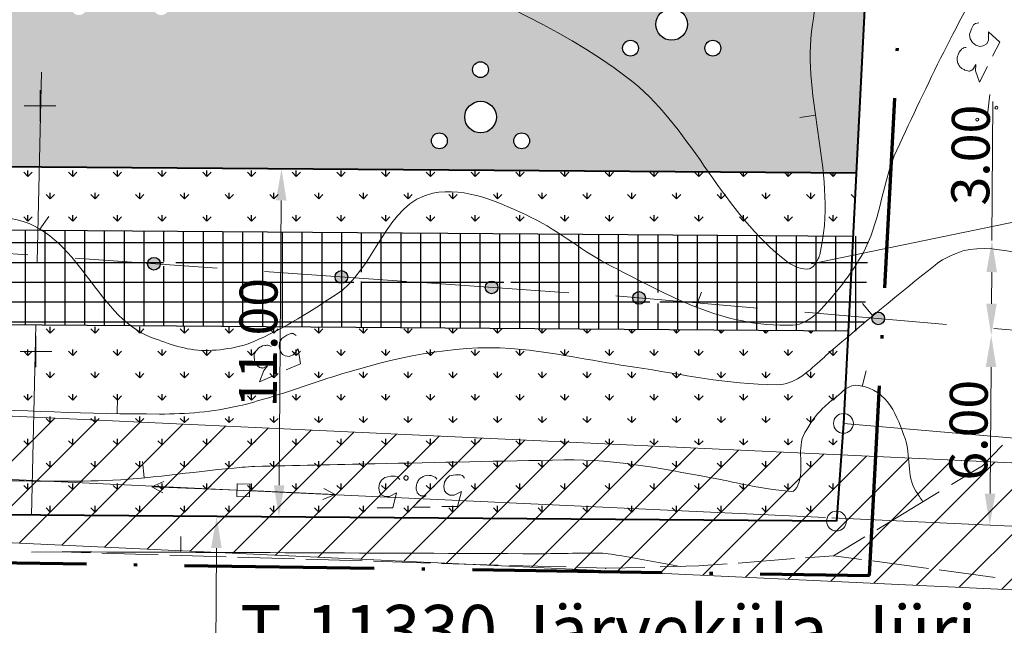
# Model space of a CAD drawing. Extents: x -6055112 to 7154016, y -22889 to 13186239.
# Drawn here: x 549480 to 549511, y 6581372 to 6581391 of the extents above; entities that cross this region are included whole.
import ezdxf

# ---------------------------------------------------------------- set-up
doc = ezdxf.new("R2010")
doc.units = 0
doc.header["$MEASUREMENT"] = 0
for name, pattern in [('ACAD_ISO10W100', [18, 12, -3, 0, -3]), ('USTATION2', [1, 0.75, -0.25]), ('USTATION3', [2, 1.5, -0.5])]:
    doc.linetypes.add(name, pattern=pattern)
doc.layers.get('0').update_dxf_attribs({"lineweight": 5})
doc.layers.get('DEFPOINTS').update_dxf_attribs({"lineweight": 5})
for name, color, linetype, lineweight in [('49', 253, 'Continuous', 5), ('Haljastus', 84, 'CONTINUOUS', 30), ('MP_LIINID', 7, 'Continuous', 5), ('PIIRIMARK', 7, 'Continuous', 5), ('Plala piir', 7, 'ACAD_ISO10W100', 70), ('PUNANEPIIR', 7, 'Continuous', 5), ('PUUD', 7, 'Continuous', 5), ('Teekaitsevöönd', 7, 'Continuous', 5), ('TEESERV', 7, 'Continuous', 5)]:
    doc.layers.add(name, color=color, linetype=linetype, lineweight=lineweight)
for name, color, linetype in [('Ehitusõiguse tabel', 7, 'Continuous'), ('MP õhuliini kaitsevöönd', 7, 'Continuous'), ('Sihtotstarbed', 41, 'CONTINUOUS'), ('sitrass', 7, 'CONTINUOUS')]:
    doc.layers.add(name, color=color, linetype=linetype)
doc.styles.add('TXT', font='txt.shx')
doc.dimstyles.get("Standard").update_dxf_attribs({"dimtxt": 0.18, "dimasz": 0.18, "dimexe": 0.18, "dimexo": 0.0625, "dimgap": 0.09, "dimtad": 0, "dimtih": 1, "dimtoh": 1, "dimdec": 4, "dimzin": 0, "dimdsep": 46, "dimtxsty": 'Standard', "dimcen": 0.09, "dimadec": 0, "dimazin": 0, "dimtfac": 1, "dimtdec": 4, "dimtofl": 0, "dimtmove": 0, "dimatfit": 0, "dimfxl": 0, "dimtolj": 1, "dimtzin": 0, "dimarcsym": 0})
pattern_1 = [(90, (0, 0), (-0.707106781, 0.707106781), [0.1875, -1.226713563]), (45, (0, 0), (-0.70710678119, 0.70710678119), [0.1875, -0.8125]), (135, (0, 0), (-0.70710678119, -0.70710678119), [0.1875, -0.8125])]

# ---------------------------------------------------------------- blocks, each defined once
blk = doc.blocks.new('pqqsas')
at = {"linetype": 'CONTINUOUS'}
for centre, radius in [((0, 1.5), 0.25), ((0, 0), 0.5), ((-1.3, -0.75), 0.25), ((1.3, -0.75), 0.25)]:
    blk.add_circle(centre, radius, dxfattribs=at)
blk = doc.blocks.new('*D46')
at = {"layer": 'DEFPOINTS', "color": 0, "ltscale": 8}
for p in [(549510.41, 6581381.442), (549510.41, 6581381.442), (549510.365, 6581375.442)]:
    blk.add_point(p, dxfattribs=at)
at = {"layer": 'PUNANEPIIR', "color": 7, "lineweight": 5, "ltscale": 8}
blk.add_line((549510.373, 6581376.442), (549510.403, 6581380.442), dxfattribs=at)
at = {"layer": 'PUNANEPIIR', "color": 7, "ltscale": 8}
for points in [[(549510.236, 6581380.443), (549510.569, 6581380.44), (549510.41, 6581381.442)], [(549510.206, 6581376.443), (549510.54, 6581376.441), (549510.365, 6581375.442)]]:
    blk.add_solid(points, dxfattribs=at)
at = {"layer": 'PUNANEPIIR', "color": 0, "ltscale": 8, "insert": (549509.693, 6581378.447), "char_height": 1.2, "attachment_point": 5, "rotation": 89.5746, "style": 'TXT'}
blk.add_mtext('\\A1;6.00', dxfattribs=at)
blk = doc.blocks.new('*D47')
at = {"layer": 'DEFPOINTS', "color": 0, "ltscale": 8}
for p in [(549510.432, 6581384.442), (549510.432, 6581384.442), (549510.41, 6581381.442)]:
    blk.add_point(p, dxfattribs=at)
at = {"layer": 'PUNANEPIIR', "color": 7, "lineweight": 5, "ltscale": 8}
for p, q in [((549510.432, 6581384.442), (549510.465, 6581388.83)), ((549510.417, 6581382.442), (549510.425, 6581383.442))]:
    blk.add_line(p, q, dxfattribs=at)
at = {"layer": 'PUNANEPIIR', "color": 7, "ltscale": 8}
for points in [[(549510.258, 6581383.443), (549510.592, 6581383.44), (549510.432, 6581384.442)], [(549510.251, 6581382.443), (549510.584, 6581382.44), (549510.41, 6581381.442)]]:
    blk.add_solid(points, dxfattribs=at)
at = {"layer": 'PUNANEPIIR', "color": 0, "ltscale": 8, "insert": (549509.758, 6581387.141), "char_height": 1.2, "attachment_point": 5, "rotation": 89.5746, "style": 'TXT'}
blk.add_mtext('\\A1;3.00', dxfattribs=at)
blk = doc.blocks.new('kaitsetsoonirist')
at = {"layer": 'Teekaitsevöönd', "color": 7, "linetype": 'Continuous', "lineweight": 5}
for p, q in [((549536.6235, 6581433.3385), (549536.6235, 6581434.3385)), ((549536.6235, 6581433.8385), (549536.1235, 6581433.8385)), ((549536.6235, 6581433.8385), (549537.1235, 6581433.8385))]:
    blk.add_line(p, q, dxfattribs=at)
blk = doc.blocks.new('*D57')
at = {"layer": 'DEFPOINTS', "color": 0, "ltscale": 8}
for p in [(549487.969, 6581386.707), (549487.887, 6581375.707), (549487.887, 6581375.707)]:
    blk.add_point(p, dxfattribs=at)
at = {"layer": 'PUNANEPIIR', "color": 7, "lineweight": 5, "ltscale": 8}
blk.add_line((549487.961, 6581385.707), (549487.895, 6581376.707), dxfattribs=at)
at = {"layer": 'PUNANEPIIR', "color": 7, "ltscale": 8}
for points in [[(549487.795, 6581385.708), (549488.128, 6581385.705), (549487.969, 6581386.707)], [(549487.728, 6581376.708), (549488.061, 6581376.706), (549487.887, 6581375.707)]]:
    blk.add_solid(points, dxfattribs=at)
at = {"layer": 'PUNANEPIIR', "color": 0, "ltscale": 8, "insert": (549487.233, 6581381.212), "char_height": 1.2, "attachment_point": 5, "rotation": 89.5746, "style": 'TXT'}
blk.add_mtext('\\A1;11.00', dxfattribs=at)
blk = doc.blocks.new('*D86')
at = {"layer": 'DEFPOINTS', "color": 0, "ltscale": 8}
for p in [(549485.918, 6581375.721), (549485.821, 6581362.646), (549485.821, 6581362.646)]:
    blk.add_point(p, dxfattribs=at)
at = {"layer": 'PUNANEPIIR', "color": 7, "lineweight": 5, "ltscale": 8}
blk.add_line((549485.911, 6581374.721), (549485.829, 6581363.646), dxfattribs=at)
at = {"layer": 'PUNANEPIIR', "color": 7, "ltscale": 8}
for points in [[(549485.744, 6581374.723), (549486.078, 6581374.72), (549485.918, 6581375.721)], [(549485.662, 6581363.647), (549485.995, 6581363.645), (549485.821, 6581362.646)]]:
    blk.add_solid(points, dxfattribs=at)
at = {"layer": 'PUNANEPIIR', "color": 0, "ltscale": 8, "insert": (549485.175, 6581369.189), "char_height": 1.2, "attachment_point": 5, "rotation": 89.5746, "style": 'TXT'}
blk.add_mtext('\\A1;13.0', dxfattribs=at)

msp = doc.modelspace()

# ---------------------------------------------------------------- hatches: boundary and pattern name
at = {"layer": 'Ehitusõiguse tabel', "ltscale": 4}
h = msp.add_hatch(color=7, dxfattribs=at)
h.paths.add_polyline_path([(549484.136, 6581383.706), (549483.736, 6581383.706, 1)])
h.paths.add_polyline_path([(549483.736, 6581383.706), (549484.136, 6581383.706, 1)])
h = msp.add_hatch(color=7, dxfattribs=at)
h.paths.add_polyline_path([(549490.065, 6581383.292), (549489.665, 6581383.292, 1)])
h.paths.add_polyline_path([(549489.665, 6581383.292), (549490.065, 6581383.292, 1)])
h = msp.add_hatch(color=7, dxfattribs=at)
h.paths.add_polyline_path([(549494.811, 6581382.961), (549494.411, 6581382.961, 1)])
h.paths.add_polyline_path([(549494.411, 6581382.961), (549494.811, 6581382.961, 1)])
h = msp.add_hatch(color=7, dxfattribs=at)
h.paths.add_polyline_path([(549499.476, 6581382.625), (549499.076, 6581382.625, 1)])
h.paths.add_polyline_path([(549499.076, 6581382.625), (549499.476, 6581382.625, 1)])
h = msp.add_hatch(color=7, dxfattribs=at)
h.paths.add_polyline_path([(549507.038, 6581381.977), (549506.638, 6581381.977, 1)])
h.paths.add_polyline_path([(549506.638, 6581381.977), (549507.038, 6581381.977, 1)])
at = {"layer": 'MP õhuliini kaitsevöönd', "linetype": 'Continuous', "lineweight": 5}
h = msp.add_hatch(dxfattribs=at)
h.set_pattern_fill('_USER', angle=45, style=0, pattern_type=0)
h.set_pattern_definition([(45, (0, 0), (-0.70710678119, 0.70710678119), [])])
edge = h.paths.add_edge_path()
edge.add_line((549453.291, 6581380.113), (549523.675, 6581376.822))
edge.add_line((549453.291, 6581380.113), (549453.105, 6581376.117))
edge.add_line((549453.085, 6581376.118), (549523.488, 6581372.826))
edge.add_line((549523.675, 6581376.822), (549523.488, 6581372.826))
at = {"layer": 'Sihtotstarbed', "ltscale": 8}
h = msp.add_hatch(dxfattribs=at)
h.set_pattern_fill('DOTS', color=95, scale=5, style=0)
h.paths.add_polyline_path([(549508.045, 6581424.053), (549508.248, 6581428.036), (549481.255, 6581428.664), (549481.156, 6581424.253)])
h.paths.add_polyline_path([(549476.156, 6581424.29), (549481.156, 6581424.253), (549481.255, 6581428.664), (549476.257, 6581428.78)])
h.paths.add_polyline_path([(549480.617, 6581418.673, -0.152713), (549481.063, 6581420.098), (549481.156, 6581424.246), (549480.646, 6581424.246), (549480.646, 6581424.257), (549476.156, 6581424.29), (549475.571, 6581398.25), (549480.552, 6581397.356), (549480.631, 6581400.881, -0.112828), (549480.581, 6581401.098, -0.124219), (549480.641, 6581401.335), (549480.72, 6581404.84), (549480.72, 6581404.969), (549480.723, 6581404.969), (549481.001, 6581417.343, -0.141237)])
h.paths.add_polyline_path([(549481.331, 6581402.598, -1), (549480.831, 6581402.598, -1)], flags=16)
h.paths.add_polyline_path([(549481.001, 6581417.343), (549480.641, 6581401.335, -0.779012), (549481.581, 6581401.098, -0.797223), (549480.631, 6581400.881), (549480.552, 6581397.356), (549506.451, 6581392.709), (549508.045, 6581424.053), (549481.156, 6581424.253), (549481.063, 6581420.098, -0.735037), (549485.617, 6581418.673, -0.752485)])
h.paths.add_polyline_path([(549484.325, 6581411.918, -1), (549489.325, 6581411.918, -1)], flags=16)
h.paths.add_polyline_path([(549490.238, 6581404.546, -1), (549485.238, 6581404.546, -1)], flags=16)
h.paths.add_polyline_path([(549494.311, 6581410.676, -1), (549499.311, 6581410.676, -1)], flags=16)
h.paths.add_polyline_path([(549488.19, 6581405.531, -0.775275), (549488.178, 6581404.708), (549488.178, 6581404.646, -0.994751), (549488.173, 6581403.696), (549487.223, 6581403.696, -0.994751), (549487.218, 6581404.646), (549487.218, 6581404.708, -0.775275), (549487.206, 6581405.531, -1.645361)], flags=0)
h.paths.add_polyline_path([(549496.291, 6581410.776), (549496.291, 6581410.838, -0.775275), (549496.28, 6581411.661, -1.645361), (549497.263, 6581411.661, -0.775275), (549497.251, 6581410.838), (549497.251, 6581410.776, -0.994751), (549497.247, 6581409.826), (549496.296, 6581409.826, -0.994751)], flags=0)
h.paths.add_polyline_path([(549498.358, 6581405.575, -1), (549497.858, 6581405.575, -1)], flags=16)
h.paths.add_polyline_path([(549488.937, 6581418.831, -1), (549489.437, 6581418.831, -1)], flags=16)
h.paths.add_polyline_path([(549491.537, 6581418.831, -1), (549492.037, 6581418.831, -1)], flags=16)
h.paths.add_polyline_path([(549497.058, 6581403.325, -1), (549496.558, 6581403.325, -1)], flags=16)
h.paths.add_polyline_path([(549489.987, 6581419.581, -1), (549490.987, 6581419.581, -1)], flags=16)
h.paths.add_polyline_path([(549498.608, 6581404.075, -1), (549497.608, 6581404.075, -1)], flags=16)
h.paths.add_polyline_path([(549505.543, 6581407.357, -1), (549500.543, 6581407.357, -1)], flags=16)
h.paths.add_polyline_path([(549490.237, 6581421.081, -1), (549490.737, 6581421.081, -1)], flags=16)
h.paths.add_polyline_path([(549498.52, 6581418.202, -1), (549503.52, 6581418.202, -1)], flags=16)
h.paths.add_polyline_path([(549499.658, 6581403.325, -1), (549499.158, 6581403.325, -1)], flags=16)
h.paths.add_polyline_path([(549482.631, 6581400.348, -1), (549482.131, 6581400.348, -1)], flags=16)
h.paths.add_polyline_path([(549498.256, 6581421.114, -1), (549498.756, 6581421.114, -1)], flags=16)
h.paths.add_polyline_path([(549503.269, 6581396.487, -1), (549498.269, 6581396.487, -1)], flags=16)
h.paths.add_polyline_path([(549499.306, 6581421.864, -1), (549500.306, 6581421.864, -1)], flags=16)
h.paths.add_polyline_path([(549500.856, 6581421.114, -1), (549501.356, 6581421.114, -1)], flags=16)
h.paths.add_polyline_path([(549501.22, 6581397.472, -0.775275), (549501.209, 6581396.649), (549501.209, 6581396.587, -0.994751), (549501.204, 6581395.637), (549500.254, 6581395.637, -0.994751), (549500.249, 6581396.587), (549500.249, 6581396.649, -0.775275), (549500.237, 6581397.472, -1.645361)], flags=0)
h.paths.add_polyline_path([(549499.556, 6581423.364, -1), (549500.056, 6581423.364, -1)], flags=16)
h.paths.add_polyline_path([(549475.375, 6581389.542), (549477.761, 6581386.782), (549480.314, 6581386.763), (549480.543, 6581396.982), (549480.517, 6581396.982), (549480.517, 6581397.362), (549475.571, 6581398.25)])
h.paths.add_polyline_path([(549506.139, 6581386.572), (549506.451, 6581392.709), (549480.552, 6581397.356), (549480.314, 6581386.763)])
h.paths.add_polyline_path([(549483.914, 6581391.816, -1), (549484.414, 6581391.816, -1)], flags=16)
h.paths.add_polyline_path([(549481.314, 6581391.816, -1), (549481.814, 6581391.816, -1)], flags=16)
h.paths.add_polyline_path([(549482.364, 6581392.566, -1), (549483.364, 6581392.566, -1)], flags=16)
h.paths.add_polyline_path([(549482.614, 6581394.066, -1), (549483.114, 6581394.066, -1)], flags=17)
h.paths.add_polyline_path([(549493.212, 6581387.59, -1), (549492.712, 6581387.59, -1)], flags=16)
h.paths.add_polyline_path([(549493.762, 6581388.34, -1), (549494.762, 6581388.34, -1)], flags=16)
h.paths.add_polyline_path([(549494.012, 6581389.84, -1), (549494.512, 6581389.84, -1)], flags=16)
h.paths.add_polyline_path([(549495.812, 6581387.59, -1), (549495.312, 6581387.59, -1)], flags=16)
h.paths.add_polyline_path([(549498.755, 6581390.518, -1), (549499.255, 6581390.518, -1)], flags=16)
h.paths.add_polyline_path([(549499.806, 6581391.268, -1), (549500.806, 6581391.268, -1)], flags=16)
h.paths.add_polyline_path([(549500.056, 6581392.768, -1), (549500.556, 6581392.768, -1)], flags=16)
h.paths.add_polyline_path([(549501.356, 6581390.518, -1), (549501.856, 6581390.518, -1)], flags=16)
h.paths.add_polyline_path([(549475.313, 6581386.8), (549477.761, 6581386.782), (549475.375, 6581389.542)])
h.paths.add_polyline_path([(549476.523, 6581413.908), (549480.322, 6581413.822), (549480.281, 6581412.023), (549476.482, 6581412.108)], flags=24)
h.paths.add_polyline_path([(549484.387, 6581400.718), (549496.769, 6581400.718), (549496.769, 6581390.886), (549484.387, 6581390.886)], flags=9)
h = msp.add_hatch(dxfattribs=at)
h.set_pattern_fill('GRASS', color=73, style=0)
h.set_pattern_definition(pattern_1)
h.paths.add_polyline_path([(549480.314, 6581386.763), (549480.269, 6581384.764), (549506.038, 6581384.572), (549506.139, 6581386.572)])
h.paths.add_polyline_path([(549477.761, 6581386.782), (549479.502, 6581384.769), (549480.269, 6581384.764), (549480.314, 6581386.763)])
h.paths.add_polyline_path([(549479.502, 6581384.769), (549477.761, 6581386.782), (549471.313, 6581386.83), (549471.268, 6581384.83)])
h.paths.add_polyline_path([(549469.201, 6581381.846, 0.000235), (549469.2, 6581381.838), (549469.192, 6581381.479, 0.067244), (549469.479, 6581379.356), (549478.808, 6581378.92), (549479.436, 6581381.77)])
h.paths.add_polyline_path([(549480.202, 6581381.764), (549479.436, 6581381.77), (549478.808, 6581378.92), (549480.136, 6581378.858)])
h.paths.add_polyline_path([(549478.37, 6581376.937), (549480.091, 6581376.857), (549480.136, 6581378.858), (549478.808, 6581378.92)])
h.paths.add_polyline_path([(549478.37, 6581376.937), (549478.115, 6581375.779), (549480.067, 6581375.765), (549480.091, 6581376.857)])
h.paths.add_polyline_path([(549478.37, 6581376.937), (549478.808, 6581378.92), (549469.479, 6581379.356, 0.07), (549470.364, 6581377.31)])
h.paths.add_polyline_path([(549470.364, 6581377.31, 0.057794), (549471.5, 6581375.858), (549474.065, 6581375.809), (549478.115, 6581375.779), (549478.37, 6581376.937)])
h.paths.add_polyline_path([(549472, 6581381.705), (549476.4, 6581381.672), (549476.386, 6581379.872), (549471.986, 6581379.905)], flags=24)
h = msp.add_hatch(dxfattribs=at)
h.set_pattern_fill('NET', color=253, scale=5, style=0)
h.set_pattern_definition([(0, (0.5001, 0), (0, 0.625), []), (90, (0.5001, 0), (-0.625, 4e-17), [])])
h.paths.add_polyline_path([(549506.538, 6581384.572), (549480.769, 6581384.764), (549480.751, 6581383.964), (549484.237, 6581383.72, -1), (549484.636, 6581383.692), (549490.166, 6581383.306, -1), (549490.565, 6581383.278), (549493.061, 6581383.103), (549494.912, 6581382.975, -1.000015), (549495.311, 6581382.947), (549499.039, 6581382.688), (549499.577, 6581382.642, -1), (549499.975, 6581382.608), (549506.41, 6581382.057)])
h.paths.add_polyline_path([(549499.577, 6581382.642), (549499.039, 6581382.688), (549495.311, 6581382.947, -0.999987), (549494.912, 6581382.975), (549493.061, 6581383.103), (549490.565, 6581383.278, -1), (549490.166, 6581383.306), (549484.636, 6581383.692, -1), (549484.237, 6581383.72), (549480.751, 6581383.964), (549480.702, 6581381.764), (549506.385, 6581381.573), (549506.41, 6581382.057), (549499.975, 6581382.608, -1.000007)])
h.paths.add_polyline_path([(549480.769, 6581384.764), (549471.268, 6581384.834), (549471.292, 6581385.895), (549469.792, 6581385.906), (549469.766, 6581384.769), (549469.978, 6581384.717), (549471.744, 6581384.593, -1.025609), (549472.143, 6581384.565), (549478.331, 6581384.133, -1), (549478.73, 6581384.105), (549480.751, 6581383.964)])
h.paths.add_polyline_path([(549480.751, 6581383.964), (549478.73, 6581384.105, -1), (549478.331, 6581384.133), (549472.143, 6581384.565, -0.97503), (549471.744, 6581384.593), (549469.978, 6581384.717), (549469.766, 6581384.769), (549469.701, 6581381.846), (549480.702, 6581381.764)])
h.paths.add_polyline_path([(549469.792, 6581385.906), (549469.292, 6581385.91), (549469.269, 6581384.891), (549469.766, 6581384.769)])
h.paths.add_polyline_path([(549469.766, 6581384.769), (549469.269, 6581384.891), (549469.201, 6581381.849), (549469.701, 6581381.846)])
h.paths.add_polyline_path([(549486.478, 6581378.577), (549486.58, 6581382.976), (549488.38, 6581382.934), (549488.278, 6581378.535)], flags=9)
h = msp.add_hatch(dxfattribs=at)
h.set_pattern_fill('GRASS', color=73, style=0)
h.set_pattern_definition(pattern_1)
h.paths.add_polyline_path([(549505.715, 6581378.349, -0.393635), (549505.424, 6581378.661, -0.429175), (549505.753, 6581378.973), (549505.885, 6581381.573), (549480.202, 6581381.764), (549480.091, 6581376.857), (549486.765, 6581376.545), (549489.66, 6581376.41), (549489.666, 6581376.413), (549489.666, 6581376.41), (549486.765, 6581376.545), (549480.091, 6581376.857), (549480.067, 6581375.765), (549505.206, 6581375.578, -0.43289), (549505.54, 6581375.888)])

# ---------------------------------------------------------------- linework, layer by layer
at = {"layer": '49', "linetype": 'CONTINUOUS', "lineweight": 0}
for p, q in [((549504.864, 6581388.398), (549504.363, 6581388.332)), ((549480.324, 6581384.796), (549480.614, 6581385.201)), ((549501.065, 6581382.344), (549501.245, 6581382.811)), ((549506.667, 6581382.06), (549506.343, 6581382.447)), ((549482.769, 6581378.977), (549482.784, 6581379.482))]:
    msp.add_line(p, q, dxfattribs=at)
at = {"layer": '49', "color": 7, "linetype": 'CONTINUOUS', "lineweight": 0}
for p, q in [((549506.326, 6581379.831), (549506.455, 6581380.324)), ((549483.631, 6581376.957), (549483.579, 6581377.455))]:
    msp.add_line(p, q, dxfattribs=at)
at = {"layer": '49', "color": 33, "linetype": 'CONTINUOUS', "lineweight": 0}
msp.add_line((549484.781, 6581374.587), (549484.788, 6581375.086), dxfattribs=at)
at = {"layer": '49', "linetype": 'CONTINUOUS', "lineweight": 0}
for points in [[(549510.455, 6581390.264), (549510.687, 6581390.704), (549510.328, 6581391.033), (549510.326, 6581390.773), (549510.27, 6581390.655), (549510.154, 6581390.595), (549510.048, 6581390.576), (549509.927, 6581390.618), (549509.816, 6581390.702), (549509.747, 6581390.812), (549509.721, 6581390.949), (549509.784, 6581391.13), (549509.849, 6581391.253), (549509.911, 6581391.304), (549510.017, 6581391.323)], [(549510.293, 6581389.938), (549510.034, 6581389.447), (549509.914, 6581389.808), (549509.923, 6581390.002), (549509.85, 6581389.874), (549509.83, 6581389.849), (549509.813, 6581389.839), (549509.804, 6581389.834), (549509.787, 6581389.823), (549509.753, 6581389.802), (549509.723, 6581389.794), (549509.7, 6581389.792), (549509.673, 6581389.799), (549509.618, 6581389.811), (549509.571, 6581389.829), (549509.552, 6581389.841), (549509.519, 6581389.856), (549509.481, 6581389.879), (549509.456, 6581389.899), (549509.432, 6581389.919), (549509.416, 6581389.945), (549509.411, 6581389.953), (549509.4, 6581389.97), (549509.39, 6581389.987), (549509.374, 6581390.013), (549509.353, 6581390.047), (549509.345, 6581390.077), (549509.343, 6581390.1), (549509.336, 6581390.13), (549509.334, 6581390.153), (549509.335, 6581390.189), (549509.333, 6581390.211), (549509.345, 6581390.266), (549509.363, 6581390.313), (549509.37, 6581390.34), (549509.396, 6581390.392), (549509.436, 6581390.441), (549509.448, 6581390.46), (549509.474, 6581390.476), (549509.485, 6581390.495), (549509.511, 6581390.511), (549509.536, 6581390.527), (549509.584, 6581390.545), (549509.62, 6581390.544)], [(549488.115, 6581380.349), (549488.567, 6581380.549), (549488.495, 6581381.023), (549488.334, 6581380.828), (549488.213, 6581380.776), (549488.081, 6581380.799), (549487.996, 6581380.84), (549487.922, 6581380.959), (549487.895, 6581381.096), (549487.902, 6581381.218), (549487.975, 6581381.346), (549488.136, 6581381.447), (549488.265, 6581381.504), (549488.337, 6581381.502), (549488.433, 6581381.444)], [(549487.783, 6581380.2), (549487.274, 6581379.977), (549487.407, 6581380.331), (549487.527, 6581380.477), (549487.398, 6581380.42), (549487.367, 6581380.412), (549487.354, 6581380.415), (549487.331, 6581380.413), (549487.318, 6581380.417), (549487.276, 6581380.426), (549487.252, 6581380.446), (549487.233, 6581380.458), (549487.208, 6581380.478), (549487.173, 6581380.515), (549487.147, 6581380.558), (549487.145, 6581380.58), (549487.124, 6581380.614), (549487.119, 6581380.658), (549487.112, 6581380.689), (549487.105, 6581380.72), (549487.102, 6581380.742), (549487.1, 6581380.764), (549487.103, 6581380.778), (549487.101, 6581380.8), (549487.108, 6581380.828), (549487.117, 6581380.869), (549487.132, 6581380.902), (549487.135, 6581380.916), (549487.155, 6581380.94), (549487.176, 6581380.965), (549487.196, 6581380.989), (549487.207, 6581381.008), (549487.244, 6581381.043), (549487.287, 6581381.07), (549487.312, 6581381.085), (549487.368, 6581381.109), (549487.425, 6581381.132), (549487.452, 6581381.126), (549487.474, 6581381.128), (549487.505, 6581381.135), (549487.533, 6581381.129), (549487.56, 6581381.122), (549487.602, 6581381.113), (549487.64, 6581381.09)]]:
    msp.add_lwpolyline(points, dxfattribs=at)
at = {"layer": '49', "color": 79, "linetype": 'CONTINUOUS', "lineweight": 0}
for points in [[(549491.927, 6581376.87), (549491.891, 6581376.871), (549491.867, 6581376.892), (549491.837, 6581376.92), (549491.838, 6581376.956), (549491.867, 6581376.986), (549491.887, 6581377.01), (549491.923, 6581377.009), (549491.947, 6581376.989), (549491.977, 6581376.961), (549491.976, 6581376.924), (549491.953, 6581376.886), (549491.927, 6581376.87)], [(549492.673, 6581376.016), (549492.121, 6581376.013), (549492.379, 6581376.28), (549492.545, 6581376.372), (549492.406, 6581376.368), (549492.379, 6581376.374), (549492.36, 6581376.386), (549492.346, 6581376.389), (549492.327, 6581376.401), (549492.302, 6581376.421), (549492.286, 6581376.446), (549492.262, 6581376.467), (549492.255, 6581376.497), (549492.237, 6581376.545), (549492.227, 6581376.598), (549492.225, 6581376.62), (549492.231, 6581376.648), (549492.236, 6581376.698), (549492.242, 6581376.725), (549492.252, 6581376.767), (549492.255, 6581376.78), (549492.266, 6581376.799), (549492.27, 6581376.813), (549492.281, 6581376.832), (549492.301, 6581376.857), (549492.316, 6581376.889), (549492.336, 6581376.914), (549492.362, 6581376.93), (549492.379, 6581376.94), (549492.404, 6581376.956), (549492.438, 6581376.977), (549492.447, 6581376.983), (549492.503, 6581377.006), (549492.547, 6581377.01), (549492.586, 6581377.023), (549492.636, 6581377.019), (549492.7, 6581377.011), (549492.727, 6581377.005), (549492.755, 6581376.999), (549492.774, 6581376.987), (549492.793, 6581376.975), (549492.826, 6581376.96), (549492.856, 6581376.932), (549492.885, 6581376.903)], [(549493.04, 6581376.033), (549493.534, 6581376.035), (549493.659, 6581376.514), (549493.428, 6581376.393), (549493.289, 6581376.389), (549493.189, 6581376.456), (549493.119, 6581376.53), (549493.101, 6581376.672), (549493.124, 6581376.805), (549493.185, 6581376.914), (549493.285, 6581377), (549493.475, 6581377.036), (549493.614, 6581377.04), (549493.688, 6581377.015), (549493.755, 6581376.927)], [(549490.991, 6581375.991), (549491.485, 6581375.993), (549491.602, 6581376.467), (549491.379, 6581376.351), (549491.24, 6581376.347), (549491.131, 6581376.408), (549491.07, 6581376.488), (549491.052, 6581376.63), (549491.066, 6581376.757), (549491.136, 6581376.872), (549491.236, 6581376.957), (549491.426, 6581376.993), (549491.565, 6581376.998), (549491.639, 6581376.973), (549491.706, 6581376.885)]]:
    msp.add_lwpolyline(points, dxfattribs=at)
at = {"layer": '49', "linetype": 'CONTINUOUS', "lineweight": 0}
for points, knots in [([(549469.757, 6581415.596), (549470.182, 6581414.356), (549470.607, 6581413.117), (549471.032, 6581411.877), (549471.433, 6581410.704), (549472.413, 6581409.818), (549473.21, 6581408.863), (549476.508, 6581404.907), (549479.996, 6581401.167), (549483.867, 6581397.752), (549488.17, 6581393.955), (549494.438, 6581392.968), (549498.912, 6581389.583), (549500.865, 6581388.106), (549501.806, 6581385.515), (549503.778, 6581383.91), (549504.019, 6581383.713), (549504.262, 6581383.533), (549504.613, 6581383.536), (549504.671, 6581383.536), (549504.711, 6581383.568), (549504.751, 6581383.598), (549504.764, 6581383.608), (549504.777, 6581383.619), (549504.788, 6581383.633), (549504.877, 6581383.743), (549504.953, 6581383.854), (549504.987, 6581383.993), (549505.584, 6581386.458), (549504.393, 6581388.872), (549504.758, 6581391.267), (549504.91, 6581392.268), (549505.091, 6581393.271), (549505.442, 6581394.23), (549506.029, 6581395.838), (549507.195, 6581397.178), (549507.688, 6581398.806), (549508.51, 6581401.517), (549509.248, 6581404.256), (549509.771, 6581407.041), (549510.554, 6581411.208), (549511.323, 6581415.371), (549512.063, 6581419.545), (549512.446, 6581421.708), (549512.876, 6581423.861), (549513.156, 6581426.042), (549513.266, 6581426.892), (549513.256, 6581427.753), (549513.334, 6581428.606), (549513.439, 6581429.752), (549513.545, 6581430.899), (549513.65, 6581432.046)], [0, 0, 0, 0, 0.039958, 0.039958, 0.039958, 0.077745, 0.077745, 0.077745, 0.234199, 0.234199, 0.234199, 0.408169, 0.408169, 0.408169, 0.484125, 0.484125, 0.484125, 0.493426, 0.493426, 0.493426, 0.494964, 0.494964, 0.494964, 0.495482, 0.495482, 0.495482, 0.499667, 0.499667, 0.499667, 0.573621, 0.573621, 0.573621, 0.604519, 0.604519, 0.604519, 0.656321, 0.656321, 0.656321, 0.742641, 0.742641, 0.742641, 0.871831, 0.871831, 0.871831, 0.938779, 0.938779, 0.938779, 0.964899, 0.964899, 0.964899, 1, 1, 1, 1]), ([(549460.158, 6581388.857), (549460.338, 6581386.87), (549460.518, 6581384.884), (549460.698, 6581382.897), (549460.771, 6581382.088), (549461.069, 6581381.181), (549461.661, 6581380.657), (549461.789, 6581380.545), (549461.969, 6581380.477), (549462.144, 6581380.452), (549462.542, 6581380.395), (549462.933, 6581380.35), (549463.33, 6581380.309), (549464.184, 6581380.22), (549465.023, 6581380.138), (549465.89, 6581380.08), (549466.8, 6581380.02), (549467.822, 6581379.985), (549468.555, 6581380.496), (549468.675, 6581380.579), (549468.787, 6581380.678), (549468.901, 6581380.771), (549469.675, 6581381.408), (549470.425, 6581382.081), (549471.201, 6581382.715), (549473.354, 6581384.475), (549475.977, 6581385.438), (549479.197, 6581385.165), (549481.519, 6581384.968), (549482.009, 6581382.053), (549483.88, 6581381.37), (549484.409, 6581381.177), (549484.951, 6581380.969), (549485.536, 6581380.966), (549485.872, 6581380.964), (549486.186, 6581381.002), (549486.51, 6581381.067), (549486.638, 6581381.093), (549486.76, 6581381.126), (549486.882, 6581381.17), (549487.885, 6581381.539), (549488.776, 6581382.147), (549489.669, 6581382.711), (549490.919, 6581383.501), (549491.282, 6581385.645), (549492.75, 6581385.933), (549493.806, 6581386.141), (549494.871, 6581385.649), (549495.868, 6581385.17), (549496.795, 6581384.724), (549497.515, 6581384.068), (549498.419, 6581383.616), (549500.239, 6581382.706), (549501.879, 6581381.697), (549504.139, 6581381.765), (549504.441, 6581381.775), (549504.658, 6581381.946), (549504.865, 6581382.113), (549504.92, 6581382.157), (549504.973, 6581382.204), (549505.022, 6581382.258), (549505.566, 6581382.868), (549506.073, 6581383.472), (549506.436, 6581384.203), (549506.927, 6581385.191), (549506.971, 6581386.316), (549507.426, 6581387.298), (549508.389, 6581389.371), (549509.369, 6581391.442), (549510.556, 6581393.405), (549511.689, 6581395.278), (549512.837, 6581397.129), (549514.112, 6581398.905), (549514.289, 6581399.152), (549514.475, 6581399.392), (549514.658, 6581399.635), (549515.176, 6581400.321), (549516.184, 6581400.786), (549516.282, 6581401.64), (549516.69, 6581405.221), (549517.098, 6581408.801), (549517.506, 6581412.381)], [0, 0, 0, 0, 0.066074, 0.066074, 0.066074, 0.092998, 0.092998, 0.092998, 0.098787, 0.098787, 0.098787, 0.11198, 0.11198, 0.11198, 0.140359, 0.140359, 0.140359, 0.17014, 0.17014, 0.17014, 0.17503, 0.17503, 0.17503, 0.208276, 0.208276, 0.208276, 0.30063, 0.30063, 0.30063, 0.367188, 0.367188, 0.367188, 0.386007, 0.386007, 0.386007, 0.396822, 0.396822, 0.396822, 0.401084, 0.401084, 0.401084, 0.436249, 0.436249, 0.436249, 0.485473, 0.485473, 0.485473, 0.520925, 0.520925, 0.520925, 0.553912, 0.553912, 0.553912, 0.620292, 0.620292, 0.620292, 0.629181, 0.629181, 0.629181, 0.631542, 0.631542, 0.631542, 0.658096, 0.658096, 0.658096, 0.693979, 0.693979, 0.693979, 0.769747, 0.769747, 0.769747, 0.842066, 0.842066, 0.842066, 0.852134, 0.852134, 0.852134, 0.880629, 0.880629, 0.880629, 1, 1, 1, 1]), ([(549456.13, 6581381.187), (549456.18, 6581380.66), (549456.231, 6581380.133), (549456.281, 6581379.606), (549456.301, 6581379.391), (549456.42, 6581379.164), (549456.6, 6581379.039), (549457.242, 6581378.595), (549458.013, 6581378.301), (549458.785, 6581378.259), (549460.408, 6581378.171), (549462.03, 6581378.084), (549463.653, 6581377.999), (549464.575, 6581377.95), (549465.498, 6581377.902), (549466.421, 6581377.853), (549467.155, 6581377.815), (549467.905, 6581377.716), (549468.627, 6581377.888), (549468.685, 6581377.902), (549468.738, 6581377.925), (549468.793, 6581377.944), (549468.902, 6581377.983), (549469.008, 6581378.031), (549469.118, 6581378.065), (549471.39, 6581378.77), (549473.853, 6581378.532), (549476.182, 6581378.989), (549476.349, 6581379.021), (549476.514, 6581379.059), (549476.679, 6581379.099), (549476.783, 6581379.124), (549476.877, 6581379.189), (549476.985, 6581379.195), (549477.144, 6581379.204), (549477.298, 6581379.166), (549477.455, 6581379.159), (549479.672, 6581379.065), (549481.883, 6581378.959), (549484.114, 6581378.957), (549484.957, 6581378.957), (549485.798, 6581379.024), (549486.619, 6581379.214), (549486.939, 6581379.287), (549487.251, 6581379.381), (549487.564, 6581379.474), (549488.404, 6581379.725), (549489.223, 6581380.034), (549490.066, 6581380.283), (549491.846, 6581380.807), (549493.711, 6581381.198), (549495.573, 6581381), (549496.785, 6581380.871), (549497.949, 6581380.611), (549499.144, 6581380.437), (549500.641, 6581380.219), (549502.013, 6581379.887), (549503.639, 6581379.885), (549504.186, 6581379.884), (549504.595, 6581380.281), (549504.976, 6581380.614), (549505.075, 6581380.701), (549505.17, 6581380.794), (549505.27, 6581380.88), (549506.373, 6581381.831), (549507.5, 6581382.757), (549508.634, 6581383.667), (549508.832, 6581383.825), (549509.067, 6581383.935), (549509.3, 6581384.035), (549510.411, 6581384.516), (549511.889, 6581383.66), (549512.924, 6581384.048), (549513.241, 6581384.167), (549513.566, 6581384.445), (549513.737, 6581384.804), (549514.045, 6581385.446), (549514.152, 6581386.067), (549514.205, 6581386.735), (549514.271, 6581387.561), (549513.33, 6581388.466), (549513.777, 6581389.156), (549514.516, 6581390.296), (549515.29, 6581391.404), (549516.063, 6581392.518), (549516.236, 6581392.768), (549516.396, 6581393.029), (549516.584, 6581393.268), (549516.61, 6581393.302), (549516.638, 6581393.333), (549516.665, 6581393.366), (549517.325, 6581394.163), (549517.876, 6581395.068), (549518.653, 6581395.752), (549519.299, 6581396.321), (549519.946, 6581396.89), (549520.592, 6581397.459)], [0, 0, 0, 0, 0.020653, 0.020653, 0.020653, 0.029118, 0.029118, 0.029118, 0.059308, 0.059308, 0.059308, 0.122719, 0.122719, 0.122719, 0.158773, 0.158773, 0.158773, 0.187486, 0.187486, 0.187486, 0.189757, 0.189757, 0.189757, 0.194273, 0.194273, 0.194273, 0.286949, 0.286949, 0.286949, 0.293573, 0.293573, 0.293573, 0.297738, 0.297738, 0.297738, 0.303878, 0.303878, 0.303878, 0.390543, 0.390543, 0.390543, 0.423297, 0.423297, 0.423297, 0.436057, 0.436057, 0.436057, 0.470258, 0.470258, 0.470258, 0.542499, 0.542499, 0.542499, 0.589529, 0.589529, 0.589529, 0.648448, 0.648448, 0.648448, 0.668256, 0.668256, 0.668256, 0.67341, 0.67341, 0.67341, 0.730242, 0.730242, 0.730242, 0.740142, 0.740142, 0.740142, 0.787288, 0.787288, 0.787288, 0.801728, 0.801728, 0.801728, 0.827578, 0.827578, 0.827578, 0.859562, 0.859562, 0.859562, 0.912449, 0.912449, 0.912449, 0.924338, 0.924338, 0.924338, 0.925983, 0.925983, 0.925983, 0.966381, 0.966381, 0.966381, 1, 1, 1, 1])]:
    msp.add_open_spline(points, degree=3, knots=knots, dxfattribs=at)
at = {"layer": '49', "color": 7, "linetype": 'CONTINUOUS', "lineweight": 0}
msp.add_open_spline([(549455.26, 6581376.598), (549455.593, 6581376.335), (549455.927, 6581376.072), (549456.26, 6581375.808), (549456.31, 6581375.769), (549456.381, 6581375.755), (549456.445, 6581375.759), (549458.212, 6581375.848), (549459.979, 6581375.938), (549461.747, 6581376.029), (549462.645, 6581376.076), (549463.544, 6581376.108), (549464.442, 6581376.169), (549464.728, 6581376.188), (549465.012, 6581376.226), (549465.297, 6581376.255), (549466.402, 6581376.366), (549467.506, 6581376.413), (549468.611, 6581376.593), (549468.733, 6581376.613), (549468.84, 6581376.681), (549468.954, 6581376.724), (549469.001, 6581376.742), (549469.049, 6581376.761), (549469.097, 6581376.778), (549470.004, 6581377.105), (549471.013, 6581377.011), (549471.978, 6581376.998), (549474.289, 6581376.969), (549476.59, 6581376.872), (549478.897, 6581376.853), (549480.144, 6581376.842), (549481.391, 6581376.804), (549482.637, 6581376.867), (549484.006, 6581376.936), (549485.359, 6581377.162), (549486.723, 6581377.274), (549486.858, 6581377.285), (549486.993, 6581377.3), (549487.129, 6581377.303), (549488.393, 6581377.335), (549489.657, 6581377.359), (549490.921, 6581377.386), (549492.917, 6581377.428), (549494.911, 6581377.472), (549496.907, 6581377.506), (549498.571, 6581377.535), (549500.22, 6581377.189), (549501.858, 6581376.885), (549502.081, 6581376.844), (549502.3, 6581376.791), (549502.523, 6581376.746), (549503.041, 6581376.642), (549503.572, 6581376.557), (549504.086, 6581376.509), (549504.183, 6581376.5), (549504.262, 6581376.621), (549504.3, 6581376.713), (549504.52, 6581377.237), (549504.239, 6581377.881), (549504.516, 6581378.369), (549504.674, 6581378.649), (549504.855, 6581378.91), (549505.085, 6581379.138), (549505.221, 6581379.272), (549505.369, 6581379.388), (549505.518, 6581379.502), (549505.726, 6581379.662), (549505.888, 6581379.909), (549506.225, 6581379.861), (549507.171, 6581379.729), (549507.438, 6581378.849), (549507.687, 6581378.181), (549507.877, 6581377.673), (549507.718, 6581376.992), (549508.03, 6581376.52), (549508.103, 6581376.409), (549508.177, 6581376.298), (549508.25, 6581376.186)], degree=3, knots=[0, 0, 0, 0, 0.022022, 0.022022, 0.022022, 0.025323, 0.025323, 0.025323, 0.117044, 0.117044, 0.117044, 0.163676, 0.163676, 0.163676, 0.178511, 0.178511, 0.178511, 0.236072, 0.236072, 0.236072, 0.242408, 0.242408, 0.242408, 0.245051, 0.245051, 0.245051, 0.294971, 0.294971, 0.294971, 0.414525, 0.414525, 0.414525, 0.479152, 0.479152, 0.479152, 0.550079, 0.550079, 0.550079, 0.557112, 0.557112, 0.557112, 0.622651, 0.622651, 0.622651, 0.726085, 0.726085, 0.726085, 0.812292, 0.812292, 0.812292, 0.824022, 0.824022, 0.824022, 0.851343, 0.851343, 0.851343, 0.85646, 0.85646, 0.85646, 0.885305, 0.885305, 0.885305, 0.901827, 0.901827, 0.901827, 0.9116, 0.9116, 0.9116, 0.925302, 0.925302, 0.925302, 0.963788, 0.963788, 0.963788, 0.993087, 0.993087, 0.993087, 1, 1, 1, 1], dxfattribs=at)
at = {"layer": '49', "color": 33, "linetype": 'CONTINUOUS', "lineweight": 0}
msp.add_open_spline([(549481.033, 6581374.603), (549486.046, 6581374.583), (549491.058, 6581374.563), (549496.07, 6581374.542), (549496.437, 6581374.541), (549496.803, 6581374.553), (549497.17, 6581374.557), (549497.46, 6581374.561), (549497.75, 6581374.565), (549498.041, 6581374.559), (549498.274, 6581374.554), (549498.504, 6581374.513), (549498.732, 6581374.472), (549499.348, 6581374.361), (549499.963, 6581374.251), (549500.579, 6581374.14)], degree=3, knots=[0, 0, 0, 0, 0.767969, 0.767969, 0.767969, 0.824113, 0.824113, 0.824113, 0.868612, 0.868612, 0.868612, 0.904186, 0.904186, 0.904186, 1, 1, 1, 1], dxfattribs=at)
at = {"layer": 'Ehitusõiguse tabel', "color": 7, "ltscale": 4}
for centre in [(549483.936, 6581383.706), (549489.865, 6581383.292), (549494.611, 6581382.961), (549499.276, 6581382.625), (549506.838, 6581381.977)]:
    msp.add_circle(centre, 0.2, dxfattribs=at)
at = {"layer": 'MP õhuliini kaitsevöönd', "color": 7, "linetype": 'CONTINUOUS', "lineweight": 0}
for p, q in [((549453.291, 6581380.113), (549523.675, 6581376.822)), ((549453.085, 6581376.118), (549523.488, 6581372.826))]:
    msp.add_line(p, q, dxfattribs=at)
at = {"layer": 'MP õhuliini kaitsevöönd', "color": 7, "linetype": 'Continuous', "lineweight": 5}
msp.add_lwpolyline([(549486.569, 6581376.749), (549486.968, 6581376.736), (549486.956, 6581376.336), (549486.556, 6581376.349)], close=True, dxfattribs=at)
at = {"layer": 'MP_LIINID', "color": 7, "linetype": 'CONTINUOUS', "lineweight": 0}
for p, q in [((549446.903, 6581378.404), (549486.765, 6581376.545)), ((549486.562, 6581376.549), (549483.866, 6581376.656)), ((549486.765, 6581376.545), (549505.173, 6581375.685)), ((549486.959, 6581376.537), (549489.666, 6581376.413)), ((549505.367, 6581375.676), (549523.582, 6581374.824))]:
    msp.add_line(p, q, dxfattribs=at)
for points in [[(549484.221, 6581376.465), (549483.866, 6581376.656), (549484.245, 6581376.822)], [(549489.311, 6581376.604), (549489.666, 6581376.413), (549489.281, 6581376.255)]]:
    msp.add_lwpolyline(points, dxfattribs=at)
at = {"layer": 'PIIRIMARK', "color": 7, "linetype": 'CONTINUOUS', "lineweight": 0}
for centre in [(549505.737, 6581378.661), (549505.518, 6581375.576)]:
    msp.add_circle(centre, 0.313, dxfattribs=at)
at = {"layer": 'Plala piir', "color": 7, "linetype": 'ACAD_ISO10W100', "lineweight": 70, "ltscale": 0.5}
for p, q in [((549506.565, 6581373.858), (549527.137, 6581764.219)), ((549457.608, 6581374.575), (549506.565, 6581373.858))]:
    msp.add_line(p, q, dxfattribs=at)
at = {"layer": 'PUNANEPIIR', "color": 1, "linetype": 'CONTINUOUS', "lineweight": 40}
for p, q in [((549525.07, 6581758.822), (549505.737, 6581378.661)), ((549506.139, 6581386.572), (549461.812, 6581386.901)), ((549505.737, 6581378.661), (549505.518, 6581375.576)), ((549505.518, 6581375.576), (549474.065, 6581375.809))]:
    msp.add_line(p, q, dxfattribs=at)
at = {"layer": 'PUNANEPIIR', "color": 7, "linetype": 'CONTINUOUS', "lineweight": 0}
msp.add_line((549505.737, 6581378.661), (549521.372, 6581377.322), dxfattribs=at)
at = {"layer": 'PUNANEPIIR', "color": 10, "linetype": 'Continuous', "lineweight": 5}
msp.add_circle((549452.292, 6581675.166), 6604564.089, dxfattribs=at)
at = {"layer": 'PUUD', "color": 253, "linetype": 'CONTINUOUS', "lineweight": 0}
for p, q in [((549510.29, 6581388.415), (549510.364, 6581389.051)), ((549509.685, 6581388.627), (549510.29, 6581388.415))]:
    msp.add_line(p, q, dxfattribs=at)
for centre in [(549510.572, 6581388.638), (549509.97, 6581388.262)]:
    msp.add_circle(centre, 0.045, dxfattribs=at)
at = {"layer": 'sitrass', "color": 7, "linetype": 'USTATION3', "lineweight": 5, "ltscale": 3}
for p, q in [((549469.478, 6581384.717), (549492.561, 6581383.103)), ((549492.561, 6581383.103), (549498.539, 6581382.688)), ((549498.539, 6581382.688), (549521.128, 6581380.753))]:
    msp.add_line(p, q, dxfattribs=at)
at = {"layer": 'Teekaitsevöönd', "color": 7, "linetype": 'USTATION2', "ltscale": 8}
msp.add_line((549480.067, 6581375.765), (549481.379, 6581434.162), dxfattribs=at)
at = {"layer": 'Teekaitsevöönd', "color": 7, "ltscale": 8}
msp.add_line((549504.731, 6581383.703), (549514.434, 6581385.709), dxfattribs=at)
at = {"layer": 'TEESERV', "color": 7, "linetype": 'CONTINUOUS', "lineweight": 25}
for p, q in [((549506.038, 6581384.572), (549471.268, 6581384.83)), ((549505.885, 6581381.573), (549469.201, 6581381.846))]:
    msp.add_line(p, q, dxfattribs=at)
at = {"layer": 'TEESERV', "color": 253, "linetype": 'CONTINUOUS', "lineweight": 0}
for p, q in [((549510.137, 6581377.318), (549510.767, 6581377.971)), ((549509.151, 6581376.726), (549510.137, 6581377.318)), ((549506.798, 6581375.302), (549508.764, 6581376.496)), ((549505.425, 6581374.48), (549506.411, 6581375.072)), ((549501.17, 6581374.156), (549502.057, 6581374.227)), ((549502.41, 6581374.247), (549504.185, 6581374.389)), ((549504.538, 6581374.409), (549505.425, 6581374.48)), ((549506.304, 6581374.357), (549505.425, 6581374.48)), ((549508.424, 6581374.078), (549506.658, 6581374.319)), ((549498.221, 6581374.082), (549499.454, 6581374.109)), ((549499.937, 6581374.129), (549501.17, 6581374.156)), ((549510.535, 6581373.794), (549508.769, 6581374.034))]:
    msp.add_line(p, q, dxfattribs=at)
at = {"layer": 'TEESERV', "color": 7, "linetype": 'CONTINUOUS', "lineweight": 0}
for p, q in [((549480.064, 6581374.587), (549481.033, 6581374.603)), ((549481.033, 6581374.603), (549481.926, 6581374.571)), ((549482.286, 6581374.561), (549484.074, 6581374.511)), ((549484.435, 6581374.5), (549486.223, 6581374.45)), ((549486.583, 6581374.439), (549488.377, 6581374.381)), ((549488.737, 6581374.37), (549490.517, 6581374.315)), ((549490.878, 6581374.304), (549492.671, 6581374.246)), ((549493.031, 6581374.235), (549494.82, 6581374.185)), ((549495.18, 6581374.175), (549496.968, 6581374.125)), ((549497.329, 6581374.114), (549498.221, 6581374.082))]:
    msp.add_line(p, q, dxfattribs=at)
msp.add_point((549498.221, 6581374.082), dxfattribs=at)

# ---------------------------------------------------------------- block references
at = {"layer": 'Haljastus', "color": 85, "linetype": 'CONTINUOUS'}
for p in [(549500.306, 6581391.268), (549494.262, 6581388.34)]:
    msp.add_blockref('pqqsas', p, dxfattribs=at)
at = {"layer": 'Teekaitsevöönd', "color": 95}
for p in [(-56.29, -45.142), (-56.42, -52.905)]:
    msp.add_blockref('kaitsetsoonirist', p, dxfattribs=at)

# ---------------------------------------------------------------- texts
at = {"layer": 'Plala piir', "color": 7, "linetype": 'ACAD_ISO10W100', "lineweight": 70, "insert": (549486.664, 6581372.925), "char_height": 1.6, "width": 23.934, "attachment_point": 1}
msp.add_mtext('{\\fTahoma|b0|i0|c186|p32;T-11330 Järveküla-Jüri\\P65301:002:0286}', dxfattribs=at)

# ---------------------------------------------------------------- dimensions: what is measured, and where the dimension line sits
at = {"layer": 'PUNANEPIIR', "color": 7, "ltscale": 4}
for p1, p2, picture, middle in [((549510.41, 6581381.442), (549510.432, 6581384.442), '*D47', (549509.758, 6581387.141)), ((549510.365, 6581375.442), (549510.41, 6581381.442), '*D46', (549509.693, 6581378.447))]:
    dim = msp.add_aligned_dim(p1=p1, p2=p2, distance=0, dimstyle='Standard', override={"dimtxt": 1.2, "dimasz": 1, "dimgap": 0.0945, "dimtad": 1, "dimtih": 0, "dimtoh": 0, "dimdec": 2, "dimdsep": 0, "dimtxsty": 'TXT', "dimse1": 1, "dimse2": 1, "dimclrd": 7, "dimclre": 7, "dimtdec": 2, "dimatfit": 3, "dimlwd": 5, "dimlwe": 0}, dxfattribs=at)
    dim.commit()
    dim.dimension.update_dxf_attribs({"geometry": picture, "text_midpoint": middle})
at = {"layer": 'PUNANEPIIR', "color": 7, "ltscale": 8}
dim = msp.add_aligned_dim(p1=(549487.969, 6581386.707), p2=(549487.887, 6581375.707), distance=0, dimstyle='Standard', override={"dimtxt": 1.2, "dimasz": 1, "dimgap": 0.0945, "dimtad": 1, "dimtih": 0, "dimtoh": 0, "dimdec": 2, "dimdsep": 0, "dimtxsty": 'TXT', "dimse1": 1, "dimse2": 1, "dimclrd": 7, "dimclre": 7, "dimtdec": 2, "dimatfit": 3, "dimlwd": 5, "dimlwe": 0}, dxfattribs=at)
dim.commit()
dim.dimension.update_dxf_attribs({"geometry": '*D57', "text_midpoint": (549487.233, 6581381.212)})
at = {"layer": 'PUNANEPIIR', "ltscale": 8}
dim = msp.add_aligned_dim(p1=(549485.918, 6581375.721), p2=(549485.821, 6581362.646), distance=0, text='13.0', dimstyle='Standard', override={"dimtxt": 1.2, "dimasz": 1, "dimgap": 0.0945, "dimtad": 1, "dimtih": 0, "dimtoh": 0, "dimdec": 2, "dimdsep": 0, "dimtxsty": 'TXT', "dimse1": 1, "dimse2": 1, "dimclrd": 7, "dimclre": 7, "dimtdec": 2, "dimatfit": 3, "dimlwd": 5, "dimlwe": 0}, dxfattribs=at)
dim.commit()
dim.dimension.update_dxf_attribs({"geometry": '*D86', "text_midpoint": (549485.175, 6581369.189)})

doc.saveas('drawing.dxf')
